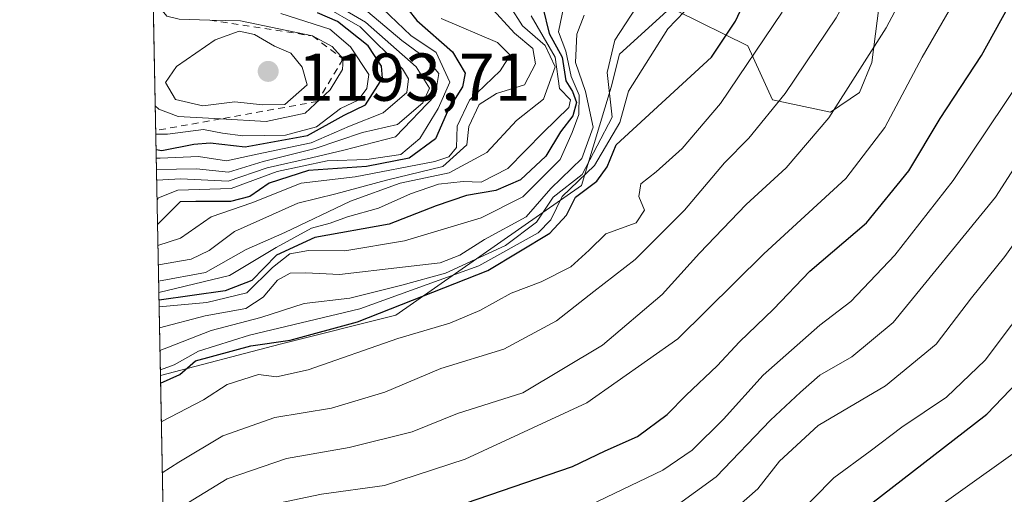
# Model space of a CAD drawing. Units: metres. Extents: x 630930 to 634413, y 4750500 to 4752879.
# Drawn here: x 630930 to 631076, y 4751702 to 4751773 of the extents above; entities that cross this region are included whole.
import ezdxf

# ---------------------------------------------------------------- set-up
doc = ezdxf.new("R2010")
doc.units = ezdxf.units.M
doc.header["$MEASUREMENT"] = 0
doc.linetypes.add('DGN Style 2', pattern=[1.6480167562047852, 0.988810053722871, -0.6592067024819142])
for name, color, linetype, lineweight in [('Arbolado forestal CxS', 92, 'Continuous', 0), ('Comarca CxS', 21, 'Continuous', 0), ('Comunidad Autónoma CxS', 142, 'Continuous', 0), ('Cultivos herbáceos CxS', 92, 'Continuous', 0), ('Curva de nivel maestra', 30, 'Continuous', 30), ('Curva de nivel normal', 30, 'Continuous', 0), ('Escarpado lineal', 30, 'DGN Style 2', 0), ('Municipio CxS', 4, 'Continuous', 0), ('Provincia CxS', 1, 'Continuous', 0), ('Punto de cota en terreno', 7, 'Continuous', 0), ('Roquedo CxS', 135, 'Continuous', 0), ('Rótulo de punto de cota en terreno', 7, 'Continuous', 0)]:
    doc.layers.add(name, color=color, linetype=linetype, lineweight=lineweight)
doc.styles.add('Style-Arial', font='txt')

# ---------------------------------------------------------------- blocks, each defined once
blk = doc.blocks.new('*U7')
at = {"layer": 'Arbolado forestal CxS', "color": 92, "linetype": 'Continuous', "lineweight": 0}
blk.add_polyline3d([(630960.9949000003, 4751197.6666, 821.8708999999944), (630951.0321000004, 4751719.933300001, 1107.127500000002), (630968.7660999997, 4751724.579500001, 1104.690600000002), (630985.9433000004, 4751728.8761, 1104.766099999993), (631013.4370999997, 4751748.101299999, 1108.437300000005), (631017.8444999997, 4751762.6361, 1110.966199999995), (631019.0717000002, 4751767.5461, 1110.707699999999), (631026.6458999999, 4751774.424900001, 1108.802400000001), (631027.4628999997, 4751774.021299999, 1108.075400000002), (631038.0887000002, 4751768.773499999, 1099.145199999999), (631041.7697000002, 4751760.793500001, 1092.765400000004), (631050.3576999997, 4751758.952299999, 1087.312300000005), (631054.6486999998, 4751761.8543, 1086.229800000001), (631056.4929000001, 4751766.3181, 1087.251099999994), (631058.3333000002, 4751781.049900001, 1090.369699999996), (631073.6706999998, 4751797.008500001, 1086.0046), (631098.9080999997, 4751807.1599, 1073.532000000007), (631103.9505000003, 4751816.0767, 1071.715200000006), (631106.4596999995, 4751823.0745, 1071.686400000006), (631106.9722999996, 4751850.3893, 1073.908800000005), (631095.6447000002, 4751870.865499999, 1083.807000000001), (631096.8718999998, 4751878.2313, 1083.736300000004), (631103.0062999995, 4751884.3693, 1079.342499999999)], dxfattribs=at)
blk = doc.blocks.new('5PATER')
at = {"layer": 'Cultivos herbáceos CxS', "linetype": 'Continuous', "lineweight": 0}
h = blk.add_hatch(color=51, dxfattribs=at)
edge = h.paths.add_edge_path()
edge.add_ellipse((0, 0), major_axis=(-0.1095731443231308, -0.1110710700762829), ratio=0.9994222409660322, start_angle=0, end_angle=360)

msp = doc.modelspace()

# ---------------------------------------------------------------- linework, layer by layer
at = {"layer": 'Arbolado forestal CxS', "color": 92, "linetype": 'Continuous', "lineweight": 0, "extrusion": (0.009551983173842179, -0.5007357728434606, 0.8655474830489133), "elevation": -2372371.048073476, "flags": 128}
msp.add_lwpolyline([(721463.0894412025, 4101745.830530926), (721463.0894412023, 4102229.805361545)], dxfattribs=at)
at = {"layer": 'Arbolado forestal CxS', "color": 92, "linetype": 'Continuous', "lineweight": 0}
msp.add_polyline3d([(631103.0062999995, 4751884.3693, 1079.342499999999), (631096.8718999998, 4751878.2313, 1083.736300000004), (631095.6447000002, 4751870.865499999, 1083.807000000001), (631106.9722999996, 4751850.3893, 1073.908800000005), (631106.4596999995, 4751823.0745, 1071.686400000006), (631103.9505000003, 4751816.0767, 1071.715200000006), (631098.9080999997, 4751807.1599, 1073.532000000007), (631073.6706999998, 4751797.008500001, 1086.0046), (631058.3333000002, 4751781.049900001, 1090.369699999996), (631056.4929000001, 4751766.3181, 1087.251099999994), (631054.6486999998, 4751761.8543, 1086.229800000001), (631050.3576999997, 4751758.952299999, 1087.312300000005), (631041.7697000002, 4751760.793500001, 1092.765400000004), (631038.0887000002, 4751768.773499999, 1099.145199999999), (631027.4628999997, 4751774.021299999, 1108.075400000002), (631026.6458999999, 4751774.424900001, 1108.802400000001), (631019.0717000002, 4751767.5461, 1110.707699999999), (631017.8444999997, 4751762.6361, 1110.966199999995), (631013.4370999997, 4751748.101299999, 1108.437300000005), (630985.9433000004, 4751728.8761, 1104.766099999993), (630968.7660999997, 4751724.579500001, 1104.690600000002), (630951.0321000004, 4751719.933300001, 1107.127500000002)], dxfattribs=at)
at = {"layer": 'Comarca CxS', "color": 21, "linetype": 'Continuous', "lineweight": 0, "flags": 128}
msp.add_lwpolyline([(632425.5583999997, 4750528.186300001), (630974.3000009962, 4750500.189982468), (630949.84013781, 4751782.417802498), (630950.3919999995, 4751783.123000001), (630965.7460000003, 4751801.670000001), (630974.2689999995, 4751813.165), (630974.1290000008, 4751983.277000001), (630945.7601391651, 4751996.298302502), (630930.1700009971, 4752813.559982447), (632431.4040000001, 4752842.547800001), (632494.0790121554, 4752843.757898553), (632516.3424091544, 4752844.187816233), (632936.2335437377, 4752852.295572648), (634331.1300010235, 4752879.229982447), (634337.5414538811, 4752551.661096483), (634376.4100010238, 4750565.81998247), (634151.0713438899, 4750561.472981323), (633388.8675571469, 4750546.769331376), (633377.7115988451, 4750546.554122125), (633146.0679889917, 4750542.08549233), (632462.5454000012, 4750528.899800001)], close=True, dxfattribs=at)
at = {"layer": 'Comunidad Autónoma CxS', "color": 142, "linetype": 'Continuous', "lineweight": 0, "flags": 128}
msp.add_lwpolyline([(632425.5583999997, 4750528.186300001), (630974.3000009962, 4750500.189982468), (630949.84013781, 4751782.417802498), (630945.7601391651, 4751996.298302502), (630930.1700009971, 4752813.559982447), (632431.4040000001, 4752842.547800001), (632494.0790121554, 4752843.757898553), (632516.3424091544, 4752844.187816233), (632936.2335437377, 4752852.295572648), (634331.1300010235, 4752879.229982447), (634337.5414538811, 4752551.661096483), (634376.4100010238, 4750565.81998247), (634151.0713438899, 4750561.472981323), (633388.8675571469, 4750546.769331376), (633377.7115988451, 4750546.554122125), (633146.0679889917, 4750542.08549233), (632462.5454000012, 4750528.899800001)], close=True, dxfattribs=at)
at = {"layer": 'Curva de nivel maestra', "color": 30, "linetype": 'Continuous', "lineweight": 30, "flags": 128}
for points, elevation in [([(631054.7000000002, 4751699.600099999), (631073.5199999996, 4751714.190099999), (631083.9100000003, 4751724.9901), (631090.9100000003, 4751735.4001), (631100.0800000001, 4751751.2601), (631108.2000000002, 4751765.0101), (631113.2199999997, 4751774.780099999), (631121.9100000003, 4751791.2401), (631127.9600000001, 4751805.280099999), (631131.8600000005, 4751819.720100001), (631136.6299999999, 4751838.450099999), (631136.8700000001, 4751842.890100001), (631139.6900000004, 4751856.380100001), (631145.4600000001, 4751886.520099999)], 1050), ([(630987.6200000001, 4751698.0601), (631012.0899999999, 4751706.440099999), (631016.9299999997, 4751708.780099999), (631021.7599999999, 4751710.860099999), (631026.1399999997, 4751714.120100001), (631028.9299999997, 4751717.0101), (631033.5499999998, 4751721.360099999), (631036.8700000001, 4751724.890100001), (631041.9000000004, 4751729.7401), (631047.2699999996, 4751735.4001), (631055.7000000002, 4751742.530099999), (631061.9400000004, 4751750.2601), (631066.6100000005, 4751758.030099999), (631072.7100000001, 4751767.340100001), (631079.7599999999, 4751780.0801), (631085.7000000002, 4751792.440099999), (631092.6900000004, 4751806.450099999), (631099.6900000004, 4751828.120100001), (631103.1500000004, 4751848.720100001), (631104.04, 4751860.880100001), (631104.8600000005, 4751866.720100001), (631105.0700000003, 4751872.450099999), (631106.0300000003, 4751878.120100001), (631107.2400000002, 4751883.0101)], 1075), ([(630951.0543999998, 4751718.7665), (630953.9100000003, 4751720.0801), (630956.2400000002, 4751722.120100001), (630964.4400000004, 4751724.3201), (630970.2800000003, 4751725.1501), (630980.2400000002, 4751727.890100001), (630999.5700000003, 4751735.4901), (631008.7400000002, 4751741.030099999), (631011.2000000002, 4751743.700099999), (631012.54, 4751746.360099999), (631015.6900000004, 4751748.720100001), (631017.25, 4751750.850099999), (631018.5800000001, 4751754.120100001), (631032.6900000004, 4751767.120100001), (631036.2599999999, 4751772.450099999), (631038.8899999997, 4751778.120100001)], 1100), ([(630986.3399999999, 4751775.970100001), (630989.0300000003, 4751772.530099999), (630994.3300000001, 4751767.9101), (630996.2000000002, 4751764.7301), (630995.8099999997, 4751762.700099999), (630993.7300000006, 4751759.390100001), (630991.7800000003, 4751754.9801), (630987.9100000003, 4751752.130100001), (630981.5700000003, 4751750.880100001), (630972.9600000001, 4751750.300100001), (630967.1299999999, 4751748.440099999), (630964.2999999998, 4751746.450099999), (630961.4199999999, 4751745.710100001), (630956.2699999996, 4751745.700099999), (630953.9400000004, 4751745.6801), (630950.6048999998, 4751742.326400001)], 1150), ([(630950.3935000002, 4751753.408600001), (630951.2300000006, 4751753.270099999), (630955.9600000001, 4751754.200099999), (630958.4000000004, 4751754.4101), (630963.5899999999, 4751753.840100001), (630972.8200000003, 4751755.5001), (630978.2400000002, 4751758.4901), (630981.4400000004, 4751760.020099999), (630983.9199999999, 4751763.9901), (630983.79, 4751765.780099999), (630981.8099999997, 4751768.800100001), (630977.2599999999, 4751772.380100001), (630974.3300000001, 4751773.700099999)], 1175), ([(631007.7100000001, 4751774.460100001), (631008.6299999999, 4751770.620100001), (631010.5499999998, 4751767.090100001), (631011.0999999996, 4751763.590100001), (631012.1200000001, 4751762.020099999), (631012.7100000001, 4751760.4001), (631012.1299999999, 4751758.4301), (631010.3399999999, 4751756.020099999), (631008.1699999999, 4751752.4301), (631004.4199999999, 4751748.9101), (631000.7599999999, 4751747.340100001), (630996.3700000001, 4751746.5801), (630991.9100000003, 4751745.0801), (630984.9100000003, 4751742.350099999), (630973.9100000003, 4751740.4001), (630968.2400000002, 4751737.7501), (630964.5800000001, 4751734.020099999), (630960.6100000005, 4751732.460100001), (630950.8196, 4751731.073999999)], 1125)]:
    msp.add_lwpolyline(points, dxfattribs=dict(at, elevation=elevation))
at = {"layer": 'Curva de nivel normal', "color": 30, "linetype": 'Continuous', "lineweight": 0, "flags": 128}
for points, elevation in [([(631014.6699999999, 4751700.720000001), (631025.5099999999, 4751705.890000001), (631029.8200000003, 4751708.869999999), (631034.4699999997, 4751713.460000001), (631040.3499999996, 4751719.949999999), (631048.7400000002, 4751727.380000001), (631053.3499999996, 4751730.91), (631059.8600000005, 4751737.779999999), (631068.54, 4751748.82), (631078.8200000003, 4751764.15), (631087.7000000002, 4751779.9), (631094.9000000004, 4751794.050000001), (631100.2599999999, 4751803.600000001), (631103.9800000006, 4751815.119999999), (631106.6200000001, 4751822.84), (631108.8200000003, 4751835.689999999), (631111.6100000005, 4751863.51), (631113.8799999999, 4751877.449999999), (631115.6900000004, 4751889.390000001)], 1070), ([(631032.2400000002, 4751696.680000001), (631039.5700000003, 4751703.15), (631042.7699999996, 4751707.210000001), (631048.54, 4751712.51), (631058.4900000002, 4751718.390000001), (631066, 4751724.550000001), (631071.25, 4751731.430000001), (631076.1600000003, 4751737.57), (631087.8899999997, 4751754), (631100.54, 4751774.41), (631112.8600000005, 4751800.279999999), (631118.7599999999, 4751817.42), (631120.8700000001, 4751824.939999999), (631121.9400000004, 4751837.699999999), (631127.5499999998, 4751866.76), (631132.6100000005, 4751880.029999999), (631133.1900000004, 4751887.119999999)], 1060), ([(631041.6799999997, 4751695.449999999), (631050.8499999996, 4751704.779999999), (631056.2400000002, 4751708.710000001), (631060.9199999999, 4751712.26), (631067.5599999997, 4751716.720000001), (631073.2599999999, 4751722.199999999), (631081.2100000001, 4751732.779999999), (631088.2000000002, 4751744.119999999), (631106.7800000003, 4751775.289999999), (631121.1299999999, 4751804.390000001), (631125.8099999997, 4751820.539999999), (631127.9199999999, 4751832.84), (631129.6799999997, 4751840.26), (631130.29, 4751846.300000001), (631131.2999999998, 4751851.32), (631132.1100000005, 4751856.67), (631134.4500000002, 4751868.449999999), (631136.3799999999, 4751874.630000001), (631138.9100000003, 4751879.180000001), (631140.0700000003, 4751885.4)], 1055), ([(631023.6699999999, 4751697.850000001), (631033.4100000003, 4751704.91), (631041.4299999997, 4751713.310000001), (631045.8899999997, 4751717.470000001), (631048.7699999996, 4751719.980000001), (631053.5099999999, 4751722.699999999), (631059.6200000001, 4751727.779999999), (631074.79, 4751746.380000001), (631083.54, 4751759.939999999), (631092.2800000003, 4751773.939999999), (631100.9000000004, 4751790.529999999), (631107.9000000004, 4751803.779999999), (631110.4299999997, 4751810.58), (631112.3399999999, 4751816.34), (631113.6200000001, 4751823.66), (631114.9199999999, 4751837), (631116.0999999996, 4751845.619999999), (631117.5300000003, 4751852.76), (631119.8799999999, 4751869.430000001), (631122.7599999999, 4751882.99)], 1065), ([(630967.5700000003, 4751700.82), (630974.9100000003, 4751702.350000001), (630984.2400000002, 4751703.640000001), (630996.2000000002, 4751707.529999999), (631014.2300000006, 4751715.890000001), (631027.7100000001, 4751725.369999999), (631040.4600000001, 4751737.949999999), (631052.6200000001, 4751749.109999999), (631058.4199999999, 4751756.699999999), (631063.9400000004, 4751767.119999999), (631074.5199999996, 4751785.449999999), (631079.1900000004, 4751794.600000001), (631082.8799999999, 4751801.32), (631086.5199999996, 4751810.4), (631091.2999999998, 4751826.189999999), (631092.3799999999, 4751834.65), (631093.4000000004, 4751841.449999999), (631095.1600000003, 4751849.279999999), (631096.25, 4751859.439999999), (631096.4400000004, 4751866.75), (631097.4199999999, 4751874.199999999), (631098.8399999999, 4751880.49)], 1080), ([(631061.1799999997, 4751696.76), (631077.6900000004, 4751708.58), (631086.3799999999, 4751716.380000001), (631090.8300000001, 4751722.779999999), (631097.2999999998, 4751732.449999999), (631106.5800000001, 4751749.449999999), (631116.4400000004, 4751766.710000001), (631129.6500000004, 4751792.52), (631135.1200000001, 4751806.76), (631137.6299999999, 4751815.960000001), (631141.1299999999, 4751834.449999999), (631145.7800000003, 4751853.369999999), (631147.7800000003, 4751860.779999999), (631148.6699999999, 4751866.4), (631149.9699999997, 4751871.800000001), (631151.2800000003, 4751876.01)], 1045), ([(630951.3071, 4751705.518100001), (630953.7800000003, 4751707.060000001), (630960.2999999998, 4751710.980000001), (630968, 4751713.699999999), (630976.3899999997, 4751715.060000001), (630984.2999999998, 4751717.470000001), (630992.5700000003, 4751720.939999999), (631001.9100000003, 4751723.82), (631009.7199999997, 4751728.029999999), (631015.29, 4751732.390000001), (631021.3700000001, 4751737.119999999), (631028.7000000002, 4751744.449999999), (631034.6399999997, 4751751.449999999), (631038.25, 4751755.119999999), (631043.6399999997, 4751761.74), (631051.1600000003, 4751772.92), (631055.6100000005, 4751781.07), (631061.3799999999, 4751791.619999999), (631066.6699999999, 4751801.199999999), (631070.2400000002, 4751805.300000001), (631075.0099999999, 4751818.180000001), (631076.8600000005, 4751823.5)], 1090), ([(630954.2999999998, 4751700.58), (630960.9299999997, 4751704.619999999), (630969.7100000001, 4751707.640000001), (630979.0199999996, 4751709.230000001), (630988.3399999999, 4751711.550000001), (630995.0800000001, 4751714.279999999), (631004.7400000002, 4751717.369999999), (631016.5499999998, 4751724.42), (631025.4000000004, 4751731.939999999), (631030.9100000003, 4751738.060000001), (631037.8200000003, 4751745.25), (631043.75, 4751750.689999999), (631050.0999999996, 4751758.119999999), (631058.5800000001, 4751771.449999999), (631064.0599999997, 4751781.84), (631069.0599999997, 4751790.300000001), (631075.4400000004, 4751803.300000001), (631080.6299999999, 4751815.730000001)], 1085), ([(630950.2697000002, 4751759.8983), (630950.79, 4751759.380000001), (630953.6600000003, 4751758.32), (630959.9253000002, 4751757.955399999), (630966.7199999997, 4751757.560000001), (630972.4699999997, 4751758.800000001), (630976.1799999997, 4751762.279999999), (630978.0099999999, 4751765.26), (630978.0999999996, 4751766.840100001), (630976.4900000002, 4751768.699999999), (630973.5899999999, 4751770.2501), (630968.5599999997, 4751771.32), (630962.8799999999, 4751772.470000001), (630958.3399999999, 4751772.600099999), (630958.3356, 4751772.600199999), (630953.7999999998, 4751772.730000001), (630952, 4751773.16), (630950.4199999999, 4751775.09), (630949.9375999998, 4751777.308)], 1185), ([(630974.8799999999, 4751776.15), (630981.4199999999, 4751772.300000001), (630988.9500000002, 4751765.680000001), (630990.9000000004, 4751762.529999999), (630989.9400000004, 4751760.33), (630986.1500000004, 4751757.140000001), (630981, 4751755.92), (630973.9800000006, 4751753.560000001), (630966.2699999996, 4751751.619999999), (630961.0999999996, 4751750.050000001), (630956.4000000004, 4751750.550000001), (630950.4494000003, 4751750.479599999)], 1165), ([(630981.9199999999, 4751776.300000001), (630988.1299999999, 4751770.34), (630991.9100000003, 4751767.789999999), (630993.9299999997, 4751763.380000001), (630992.1799999997, 4751759.52), (630989.4600000001, 4751755.029999999), (630986.6699999999, 4751752.67), (630981.6399999997, 4751751.949999999), (630975.7400000002, 4751751.76), (630968.3300000001, 4751750.140000001), (630961.5099999999, 4751747.65), (630953.6299999999, 4751747.369999999), (630950.7400000002, 4751746.279999999), (630950.5367999999, 4751745.895300001)], 1155), ([(630951.0162000004, 4751720.7645), (630953.0499999998, 4751721.51), (630956.6900000004, 4751723.51), (630964.2400000002, 4751725.890000001), (630980.5700000003, 4751729.810000001), (630998.2400000002, 4751736.199999999), (631007.0099999999, 4751741.060000001), (631008.9100000003, 4751743.02), (631010.5599999997, 4751746.449999999), (631015.3499999996, 4751751.029999999), (631019.1200000001, 4751757.439999999), (631020.4000000004, 4751762.050000001), (631026.2400000002, 4751771.32), (631029.9299999997, 4751775.15)], 1105), ([(630950.3503000002, 4751755.676300001), (630952.0599999997, 4751755.67), (630957.4000000004, 4751756.41), (630960.2400000002, 4751755.83), (630963.2400000002, 4751755.449999999), (630969.5700000003, 4751755.539999999), (630974.1799999997, 4751756.77), (630977.7100000001, 4751759.5), (630980.3300000001, 4751760.720000001), (630981.6399999997, 4751762.470000001), (630981.9400000004, 4751764.52), (630979.1900000004, 4751768.65), (630976.1200000001, 4751771.25), (630968.8899999997, 4751773.58)], 1180), ([(630950.4177000001, 4751752.143100001), (630950.9800000006, 4751752.119999999), (630956.6799999997, 4751752.390000001), (630960.8200000003, 4751751.76), (630965.3700000001, 4751752.74), (630973.3600000005, 4751754.42), (630979.0700000003, 4751756.890000001), (630984.0300000003, 4751758.850000001), (630987.5700000003, 4751761.859999999), (630987.8099999997, 4751763.92), (630986.9100000003, 4751765.390000001), (630980.6500000004, 4751771.609999999), (630974.9299999997, 4751774.859999999)], 1170), ([(630981.7800000003, 4751773.810000001), (630986.8099999997, 4751769.58), (630990.3899999997, 4751766.939999999), (630992.2800000003, 4751764.699999999), (630991.7599999999, 4751761.41), (630985.8600000005, 4751755.279999999), (630978.2300000006, 4751753.300000001), (630973.4000000004, 4751752.180000001), (630966.8300000001, 4751750.720000001), (630961.0800000001, 4751748.720000001), (630954.0599999997, 4751749.060000001), (630950.4803999999, 4751748.855699999)], 1160), ([(630999.8200000003, 4751774.699999999), (631003.5099999999, 4751770.640000001), (631006.2400000002, 4751768.380000001), (631006.5999999996, 4751766.119999999), (631004.9900000002, 4751763.02), (631000.8200000003, 4751761.74), (630998.25, 4751760.08), (630996.7599999999, 4751756.850000001), (630996.4299999997, 4751754.130000001), (630992.9000000004, 4751750.890000001), (630984.54, 4751748.869999999), (630977.0300000003, 4751746.83), (630971.4100000003, 4751745.480000001), (630962.0300000003, 4751741.279999999), (630958.2400000002, 4751738.449999999), (630955.5700000003, 4751737.16), (630950.7198000001, 4751736.304099999)], 1140), ([(631002.8600000005, 4751774.619999999), (631004.7000000002, 4751771.76), (631008.0499999998, 4751768.83), (631009.5300000003, 4751765.689999999), (631007.7999999998, 4751760.9), (631003.7800000003, 4751757.74), (630999.4199999999, 4751752.99), (630993.8099999997, 4751749.980000001), (630986.5700000003, 4751748.41), (630979.2100000001, 4751745.77), (630969.4600000001, 4751741.130000001), (630963.75, 4751738.600000001), (630957.6900000004, 4751735.210000001), (630950.7653000001, 4751733.919600001)], 1135), ([(631010.8099999997, 4751774.66), (631010.0499999998, 4751770.880000001), (631011.1200000001, 4751768.02), (631011.9000000004, 4751764.26), (631013.0999999996, 4751761.480000001), (631013.0300000003, 4751758.600000001), (631012.0599999997, 4751755.92), (631010.2599999999, 4751751.930000001), (631004.7599999999, 4751746.430000001), (630998.5700000003, 4751743.300000001), (630987.1799999997, 4751739.890000001), (630978.3799999999, 4751738.41), (630972.9600000001, 4751738.460000001), (630970.2100000001, 4751737.949999999), (630967.6600000003, 4751735.91), (630963.8399999999, 4751732.16), (630957.9100000003, 4751730.74), (630950.8383, 4751730.094599999)], 1120), ([(631021.54, 4751774.449999999), (631018.3899999997, 4751769.65), (631017.2599999999, 4751764.83), (631017.9800000006, 4751758.189999999), (631013.5199999996, 4751749.74), (631009.2400000002, 4751746.369999999), (631006.7800000003, 4751742.640000001), (631002.1600000003, 4751739.199999999), (630993.2999999998, 4751735.09), (630986.79, 4751733.310000001), (630979.0800000001, 4751731.4), (630972.3200000003, 4751730.600000001), (630965.9100000003, 4751728.539999999), (630958.5700000003, 4751726.609999999), (630952.2400000002, 4751724.119999999), (630950.9612999996, 4751723.645199999)], 1110), ([(630951.1634000001, 4751713.050200001), (630951.25, 4751713.109999999), (630957.4000000004, 4751716.300000001), (630960.9100000003, 4751718.609999999), (630965.5700000003, 4751720.060000001), (630968.2400000002, 4751719.720000001), (630972.9100000003, 4751720.74), (630986.2400000002, 4751725.42), (630993.9100000003, 4751727.66), (630998.3799999999, 4751729.550000001), (631002.9900000002, 4751732.119999999), (631007.4699999997, 4751733.800000001), (631011.8399999999, 4751736.039999999), (631014.5700000003, 4751738.5), (631017.0300000003, 4751740.9), (631021.5499999998, 4751742.560000001), (631022.7699999996, 4751744.449999999), (631021.9400000004, 4751746.449999999), (631022.2300000006, 4751748.33), (631024.5099999999, 4751750.130000001), (631028.3600000005, 4751753.59), (631034.0199999996, 4751760.26), (631043.1600000003, 4751773.779999999)], 1095), ([(630992.6200000001, 4751772.83), (631001, 4751769.27), (631002.8899999997, 4751767.42), (631001.3700000001, 4751765.08), (630996.8399999999, 4751760.720000001), (630994.9900000002, 4751756.9), (630994.9199999999, 4751753.710000001), (630993.79, 4751752.33), (630991.7199999997, 4751751.630000001), (630979.9100000003, 4751749.350000001), (630971.9100000003, 4751748.430000001), (630964.5700000003, 4751745.539999999), (630958.5700000003, 4751743.449999999), (630953.9800000006, 4751740.300000001), (630950.6648000004, 4751739.188200001)], 1145), ([(631006, 4751773.210000001), (631009.5599999997, 4751767.100000001), (631010.2000000002, 4751762.460000001), (631011.7999999998, 4751760.800000001), (631011.54, 4751759.630000001), (631007.7699999996, 4751755.949999999), (631002.54, 4751750.619999999), (630998.5700000003, 4751748.59), (630995.9100000003, 4751748.680000001), (630992.2400000002, 4751748.26), (630988.0999999996, 4751746.859999999), (630983.3700000001, 4751744.720000001), (630978.7699999996, 4751743.439999999), (630976.2000000002, 4751742.49), (630973.4199999999, 4751741.74), (630968.2000000002, 4751738.880000001), (630961.29, 4751734.74), (630950.7977999998, 4751732.216200001)], 1130), ([(631013.8499999996, 4751773.34), (631012.7300000006, 4751770.51), (631012.54, 4751766.32), (631014.0199999996, 4751762), (631015.1799999997, 4751756.730000001), (631013.4800000006, 4751752.100000001), (631008.9100000003, 4751747.640000001), (631005.2400000002, 4751743.439999999), (630999.0800000001, 4751740.07), (630995.4000000004, 4751737.74), (630992.4900000002, 4751736.600000001), (630986.9100000003, 4751736), (630977.5499999998, 4751734.880000001), (630972.5700000003, 4751735.16), (630970.2699999996, 4751735.09), (630968.3700000001, 4751734.039999999), (630966.2699999996, 4751731.52), (630963.7000000002, 4751729.869999999), (630957.6699999999, 4751728.75), (630950.8973000003, 4751726.999299999)], 1115), ([(630962.7000000002, 4751770.960000001), (630959.1600000003, 4751769.66), (630953.4000000004, 4751765.699999999), (630951.7999999998, 4751763.359999999), (630953.2400000002, 4751760.82), (630957.3200000003, 4751759.869999999), (630962.0800000001, 4751760.480000001), (630966.1699999999, 4751760.029999999), (630969.4699999997, 4751760.09), (630972.7800000003, 4751762.99), (630972.04, 4751765.640000001), (630970.3600000005, 4751767.680000001), (630967.9199999999, 4751768.720000001), (630964.9500000002, 4751770.49), (630962.7000000002, 4751770.960000001)], 1190)]:
    msp.add_lwpolyline(points, dxfattribs=dict(at, elevation=elevation))
at = {"layer": 'Escarpado lineal', "color": 30, "linetype": 'DGN Style 2', "lineweight": 0}
msp.add_polyline3d([(630958.3399999999, 4751772.600099999, 1182.532999999996), (630973.5899999999, 4751770.2501, 1180.375799999995), (630978.0999999996, 4751766.840100001, 1180.603700000007), (630974.3200000003, 4751760.540100001, 1183.275999999998), (630959.9253000002, 4751757.955399999, 1185.648400000006), (630950.3395999996, 4751756.234200001, 1179.388300000006)], dxfattribs=at)
at = {"layer": 'Municipio CxS', "color": 4, "linetype": 'Continuous', "lineweight": 0, "flags": 128}
msp.add_lwpolyline([(632425.5583999997, 4750528.186300001), (630974.3000009962, 4750500.189982468), (630949.84013781, 4751782.417802498), (630950.3919999995, 4751783.123000001), (630965.7460000003, 4751801.670000001), (630974.2689999995, 4751813.165), (630974.1290000008, 4751983.277000001), (630945.7601391651, 4751996.298302502), (630930.1700009971, 4752813.559982447), (632431.4040000001, 4752842.547800001), (632494.0790121554, 4752843.757898553), (632516.3424091544, 4752844.187816233), (632936.2335437377, 4752852.295572648), (634331.1300010235, 4752879.229982447), (634337.5414538811, 4752551.661096483), (634376.4100010238, 4750565.81998247), (634151.0713438899, 4750561.472981323), (633388.8675571469, 4750546.769331376), (633377.7115988451, 4750546.554122125), (633146.0679889917, 4750542.08549233), (632462.5454000012, 4750528.899800001)], close=True, dxfattribs=at)
at = {"layer": 'Provincia CxS', "color": 1, "linetype": 'Continuous', "lineweight": 0, "flags": 128}
msp.add_lwpolyline([(632425.5583999997, 4750528.186300001), (630974.3000009962, 4750500.189982468), (630949.84013781, 4751782.417802498), (630945.7601391651, 4751996.298302502), (630930.1700009971, 4752813.559982447), (632431.4040000001, 4752842.547800001), (632494.0790121554, 4752843.757898553), (632516.3424091544, 4752844.187816233), (632936.2335437377, 4752852.295572648), (634331.1300010235, 4752879.229982447), (634337.5414538811, 4752551.661096483), (634376.4100010238, 4750565.81998247), (634151.0713438899, 4750561.472981323), (633388.8675571469, 4750546.769331376), (633377.7115988451, 4750546.554122125), (633146.0679889917, 4750542.08549233), (632462.5454000012, 4750528.899800001)], close=True, dxfattribs=at)
at = {"layer": 'Roquedo CxS', "color": 135, "linetype": 'Continuous', "lineweight": 0, "extrusion": (0.0155681701484112, -0.8160561374336222, 0.5777629380941179), "elevation": -3867207.804674853, "flags": 128}
msp.add_lwpolyline([(721469.8736757347, 2738818.681840792), (721469.8736757349, 2738914.578749178)], dxfattribs=at)
at = {"layer": 'Roquedo CxS', "color": 135, "linetype": 'Continuous', "lineweight": 0}
for points in [[(631103.0062999995, 4751884.3693, 1079.342499999999), (631096.8718999998, 4751878.2313, 1083.736300000004), (631095.6447000002, 4751870.865499999, 1083.807000000001), (631106.9722999996, 4751850.3893, 1073.908800000005), (631106.4596999995, 4751823.0745, 1071.686400000006), (631103.9505000003, 4751816.0767, 1071.715200000006), (631098.9080999997, 4751807.1599, 1073.532000000007), (631073.6706999998, 4751797.008500001, 1086.0046), (631058.3333000002, 4751781.049900001, 1090.369699999996), (631056.4929000001, 4751766.3181, 1087.251099999994), (631054.6486999998, 4751761.8543, 1086.229800000001), (631050.3576999997, 4751758.952299999, 1087.312300000005), (631041.7697000002, 4751760.793500001, 1092.765400000004), (631038.0887000002, 4751768.773499999, 1099.145199999999), (631027.4628999997, 4751774.021299999, 1108.075400000002), (631026.6458999999, 4751774.424900001, 1108.802400000001), (631019.0717000002, 4751767.5461, 1110.707699999999), (631017.8444999997, 4751762.6361, 1110.966199999995), (631013.4370999997, 4751748.101299999, 1108.437300000005), (630985.9433000004, 4751728.8761, 1104.766099999993), (630968.7660999997, 4751724.579500001, 1104.690600000002), (630951.0321000004, 4751719.933300001, 1107.127500000002)], [(631058.3333000002, 4751781.049900001, 1090.369699999996), (631056.4929000001, 4751766.3181, 1087.251099999994), (631054.6486999998, 4751761.8543, 1086.229800000001), (631050.3576999997, 4751758.952299999, 1087.312300000005), (631041.7697000002, 4751760.793500001, 1092.765400000004), (631038.0887000002, 4751768.773499999, 1099.145199999999), (631027.4628999997, 4751774.021299999, 1108.075400000002)], [(631026.6458999999, 4751774.424900001, 1108.802400000001), (631019.0717000002, 4751767.5461, 1110.707699999999), (631017.8444999997, 4751762.6361, 1110.966199999995), (631013.4370999997, 4751748.101299999, 1108.437300000005), (630985.9433000004, 4751728.8761, 1104.766099999993), (630968.7660999997, 4751724.579500001, 1104.690600000002), (630951.0321000004, 4751719.933300001, 1107.127500000002), (630949.9753999999, 4751775.3289, 1185.3989)]]:
    msp.add_polyline3d(points, dxfattribs=at)

# ---------------------------------------------------------------- block references
at = {"layer": 'Arbolado forestal CxS', "color": 92, "linetype": 'Continuous', "lineweight": 0}
msp.add_blockref('*U7', (0, 0), dxfattribs=at)
at = {"layer": 'Punto de cota en terreno', "color": 7, "linetype": 'Continuous', "lineweight": 0, "xscale": 10, "yscale": 10, "zscale": 10}
msp.add_blockref('5PATER', (630967, 4751765, 1193.710000000006), dxfattribs=at)

# ---------------------------------------------------------------- texts
at = {"layer": 'Rótulo de punto de cota en terreno', "color": 7, "linetype": 'Continuous', "lineweight": 0, "style": 'Style-Arial'}
msp.add_text('1193,71', height=7.000000000000002, dxfattribs=at).set_placement((630971.4096999997, 4751760.647100001))

doc.saveas('drawing.dxf')
